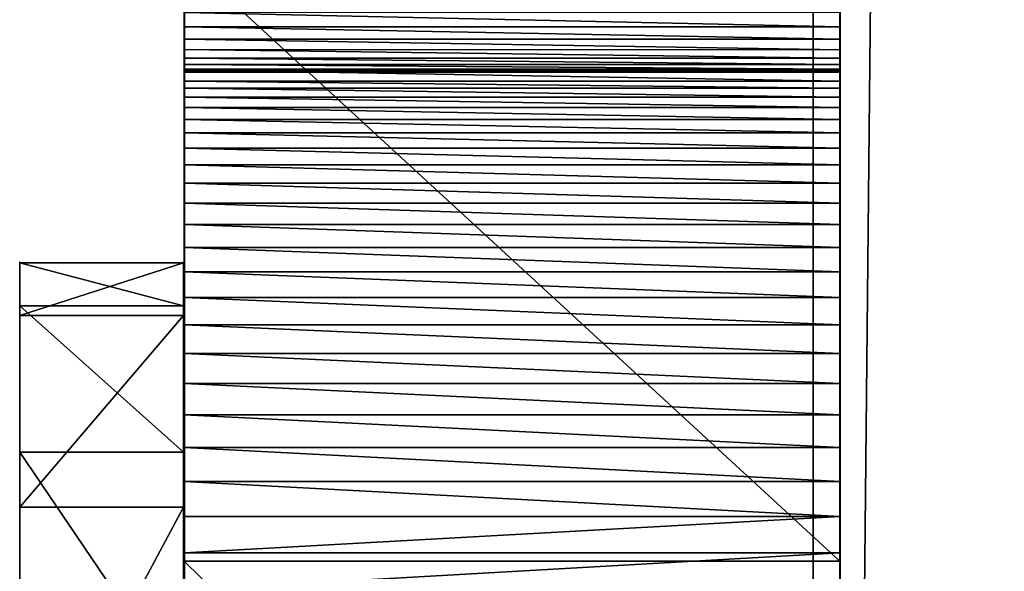
# Model space of a CAD drawing. Units: inches. Extents: x -199 to 411, y -150 to 414.
# Drawn here: x 158 to 159, y 18 to 18 of the extents above; entities that cross this region are included whole.
import ezdxf

# ---------------------------------------------------------------- set-up
doc = ezdxf.new("R2010")
doc.units = ezdxf.units.IN
doc.header["$MEASUREMENT"] = 0
doc.layers.get('0').update_dxf_attribs({"true_color": 0xffffff})

# ---------------------------------------------------------------- blocks, each defined once
blk = doc.blocks.new('Grupa_54')
blk.add_line((3.339, 5.6556, 135.8283), (3.339, 76.6635, 78.1217))
at = {"color": 8, "true_color": 0x7e7e7e}
mesh = blk.add_polyface(dxfattribs=at)
corners = [(3.339, 76.6635, 78.1217), (4.05, 6.7134, 137.2439), (3.339, 5.6556, 135.8283), (4.05, 77.8542, 79.4294)]
mesh.append_faces([[corners[k] for k in face] for face in [(0, 1, 2), (1, 0, 3)]], dxfattribs={"vtx0": -1, "color": 8})
mesh = blk.add_polyface(dxfattribs=at)
corners = [(4.512, 75.6263, 77.044), (3.339, 5.6556, 135.8283), (4.512, 4.7607, 134.635), (3.339, 76.6635, 78.1217)]
mesh.append_faces([[corners[k] for k in face] for face in [(0, 1, 2), (1, 0, 3)]], dxfattribs={"vtx0": -1, "color": 8})
blk = doc.blocks.new('Grupa_39')
at = {"color": 9, "true_color": 0xbcbcbc}
for p, q in [((0.0004, 65.1542, 0.5252), (0.0004, 65.1999, 0.4831)), ((0.8004, 65.1542, 0.5252), (0.8004, 65.1998, 0.4831)), ((0.0004, 65.1099, 0.5688), (0.0004, 65.1542, 0.5252)), ((0.0004, 65.1542, 0.5252), (0.8004, 65.1542, 0.5252)), ((0.0011, 65.1644, 82.1221), (0.8011, 65.1643, 82.1221)), ((0.8004, 65.1099, 0.5688), (0.8004, 65.1542, 0.5252)), ((0.0004, 65.0671, 0.6138), (0.0004, 65.1099, 0.5688)), ((0.0004, 65.1099, 0.5688), (0.8004, 65.1099, 0.5688)), ((0.8004, 65.0671, 0.6138), (0.8004, 65.1099, 0.5688)), ((0.0004, 65.0258, 0.6602), (0.0004, 65.0671, 0.6138)), ((0.0004, 65.0671, 0.6138), (0.8004, 65.0671, 0.6138)), ((0.8004, 65.0258, 0.6602), (0.8004, 65.0671, 0.6138)), ((0.0004, 64.986, 0.708), (0.0004, 65.0258, 0.6602)), ((0.0004, 65.0258, 0.6602), (0.8004, 65.0258, 0.6602)), ((0.8004, 64.986, 0.7079), (0.8004, 65.0258, 0.6602)), ((0.0004, 64.9478, 0.757), (0.0004, 64.986, 0.708)), ((0.0004, 64.986, 0.708), (0.8004, 64.986, 0.7079)), ((0.8004, 64.9478, 0.7569), (0.8004, 64.986, 0.7079)), ((0.0004, 64.9112, 0.8072), (0.0004, 64.9478, 0.757)), ((0.0004, 64.9478, 0.757), (0.8004, 64.9478, 0.7569)), ((0.8004, 64.9112, 0.8072), (0.8004, 64.9478, 0.7569)), ((0.0004, 64.8762, 0.8586), (0.0004, 64.9112, 0.8072)), ((0.0004, 64.9112, 0.8072), (0.8004, 64.9112, 0.8072)), ((0.8004, 64.8762, 0.8586), (0.8004, 64.9112, 0.8072)), ((0.0004, 64.843, 0.9111), (0.0004, 64.8762, 0.8586)), ((0.0004, 64.8762, 0.8586), (0.8004, 64.8762, 0.8586)), ((0.8004, 64.843, 0.9111), (0.8004, 64.8762, 0.8586)), ((0.0004, 64.8115, 0.9646), (0.0004, 64.843, 0.9111)), ((0.0004, 64.843, 0.9111), (0.8004, 64.843, 0.9111)), ((0.8004, 64.8115, 0.9646), (0.8004, 64.843, 0.9111)), ((0.0004, 64.7818, 1.0192), (0.0004, 64.8115, 0.9646)), ((0.0004, 64.8115, 0.9646), (0.8004, 64.8115, 0.9646)), ((0.8004, 64.7818, 1.0192), (0.8004, 64.8115, 0.9646)), ((0.0004, 64.7538, 1.0747), (0.0004, 64.7818, 1.0192)), ((0.0004, 64.7818, 1.0192), (0.8004, 64.7818, 1.0192)), ((0.8004, 64.7538, 1.0747), (0.8004, 64.7818, 1.0192)), ((0.0004, 64.7277, 1.1311), (0.0004, 64.7538, 1.0747)), ((0.0004, 64.7538, 1.0747), (0.8004, 64.7538, 1.0747)), ((0.8004, 64.7277, 1.1311), (0.8004, 64.7538, 1.0747)), ((0.0004, 64.7035, 1.1883), (0.0004, 64.7277, 1.1311)), ((0.0004, 64.7277, 1.1311), (0.8004, 64.7277, 1.1311)), ((0.8004, 64.7035, 1.1883), (0.8004, 64.7277, 1.1311)), ((0.0004, 64.6811, 1.2462), (0.0004, 64.7035, 1.1883)), ((0.0004, 64.7035, 1.1883), (0.8004, 64.7035, 1.1883)), ((0.8004, 64.6811, 1.2462), (0.8004, 64.7035, 1.1883)), ((0.0004, 64.6606, 1.3049), (0.0004, 64.6811, 1.2462)), ((0.0004, 64.6811, 1.2462), (0.8004, 64.6811, 1.2462)), ((0.8004, 64.6606, 1.3049), (0.8004, 64.6811, 1.2462)), ((0.0004, 64.6421, 1.3642), (0.0004, 64.6606, 1.3049)), ((0.0004, 64.6606, 1.3049), (0.8004, 64.6606, 1.3049)), ((0.8004, 64.6421, 1.3642), (0.8004, 64.6606, 1.3049)), ((0.0004, 64.6255, 1.4241), (0.0004, 64.6421, 1.3642)), ((0.0004, 64.6421, 1.3642), (0.8004, 64.6421, 1.3642)), ((0.8004, 64.6255, 1.4241), (0.8004, 64.6421, 1.3642)), ((0.0004, 64.6109, 1.4845), (0.0004, 64.6255, 1.4241)), ((0.0004, 64.6255, 1.4241), (0.8004, 64.6255, 1.4241)), ((0.8004, 64.6109, 1.4845), (0.8004, 64.6255, 1.4241)), ((0.0004, 64.5982, 1.5453), (0.0004, 64.6109, 1.4845)), ((0.0004, 64.6109, 1.4845), (0.8004, 64.6109, 1.4845)), ((0.8004, 64.5982, 1.5453), (0.8004, 64.6109, 1.4845)), ((0.0004, 64.5876, 1.6065), (0.0004, 64.5982, 1.5453)), ((0.0004, 64.5982, 1.5453), (0.8004, 64.5982, 1.5453)), ((0.8004, 64.5876, 1.6065), (0.8004, 64.5982, 1.5453)), ((0.0004, 64.5789, 1.6681), (0.0004, 64.5876, 1.6065)), ((0.0004, 64.5876, 1.6065), (0.8004, 64.5876, 1.6065)), ((0.0004, 64.5651, 1.8539), (0.0004, 64.5789, 1.6681)), ((0.0004, 64.5789, 1.6681), (0.8004, 64.5789, 1.668)), ((0.8004, 64.5789, 1.668), (0.8004, 64.5876, 1.6065)), ((0.8004, 64.5651, 1.8539), (0.8004, 64.5789, 1.668)), ((0.0004, 64.5678, 4.2092), (0.8004, 64.5678, 4.2092)), ((0.0004, 64.5672, 4.3135), (0.8004, 64.5672, 4.3135)), ((0.0004, 64.566, 4.1049), (0.0004, 64.566, 1.9781)), ((0.0004, 64.566, 1.9781), (0.0004, 64.5645, 1.916)), ((0.0004, 64.566, 1.9781), (0.8004, 64.566, 1.9781)), ((0.0004, 64.566, 4.1049), (0.8004, 64.566, 4.1048)), ((0.0004, 64.5645, 1.916), (0.0004, 64.5651, 1.8539)), ((0.0004, 64.5651, 1.8539), (0.8004, 64.5651, 1.8539)), ((0.0004, 64.5645, 1.916), (0.8004, 64.5645, 1.916)), ((0.0004, 64.5641, 4.4178), (0.8004, 64.5641, 4.4178)), ((0.8004, 64.566, 1.9781), (0.8004, 64.5645, 1.916)), ((0.8004, 64.566, 4.1048), (0.8004, 64.566, 1.9781)), ((0.8004, 64.5645, 1.916), (0.8004, 64.5651, 1.8539)), ((0.0004, 64.5587, 4.522), (0.8004, 64.5586, 4.522)), ((0.0004, 64.5508, 4.626), (0.8004, 64.5508, 4.626)), ((0.0004, 64.5405, 4.7299), (0.8004, 64.5404, 4.7299)), ((0.0004, 64.5277, 4.8334), (0.8004, 64.5277, 4.8334)), ((0.0004, 64.5126, 4.9367), (0.8004, 64.5126, 4.9367))]:
    blk.add_line(p, q, dxfattribs=at)
for points in [[(0.8011, 65.9481, 82.0497), (0.8011, 65.1643, 82.1221), (0.8011, 64.428, 82.4001), (0.8011, 63.7919, 82.8637), (0.8011, 63.3019, 83.4796), (0.8011, 62.993, 84.2036)], [(0.0004, 64.4951, 5.0395), (0.0004, 64.5126, 4.9367), (0.0004, 64.5277, 4.8334), (0.0004, 64.5405, 4.7299), (0.0004, 64.5508, 4.626), (0.0004, 64.5587, 4.522), (0.0004, 64.5641, 4.4178), (0.0004, 64.5672, 4.3135), (0.0004, 64.5678, 4.2092), (0.0004, 64.566, 4.1049)]]:
    blk.add_polyline3d(points, dxfattribs=at)
at = {"color": 9, "true_color": 0xbcbcbc, "extrusion": (-1, 5.32175e-06, 6.30398e-07)}
blk.add_arc((-65.8241, 84.9836, -0.0007), 2.9366, 267.5789, 344.5959, dxfattribs=at)
at = {"color": 9, "true_color": 0xbcbcbc, "extrusion": (-1, 3.97061e-05, 9.97605e-06)}
blk.add_arc((-60.0813, 4.2346, -0.7978), 4.4866, 95.0444, 181.6572, dxfattribs=at)
at = {"color": 28, "true_color": 0x3a1c00}
mesh = blk.add_polyface(dxfattribs=at)
corners = [(0.0011, 65.1644, 82.1221), (0.0004, 64.9112, 0.8072), (0.0004, 64.9478, 0.757), (0.0004, 64.986, 0.708), (0.0004, 65.0258, 0.6602), (0.0004, 65.0671, 0.6138), (0.0004, 65.1099, 0.5688), (0.0004, 65.1542, 0.5252), (0.0004, 65.1999, 0.4831), (0.0011, 65.9481, 82.0497), (0.0004, 65.2469, 0.4425), (0.0004, 65.2952, 0.4034), (0.0004, 65.3448, 0.3659), (0.0004, 65.3955, 0.3301), (0.0004, 65.4475, 0.296), (0.0004, 65.5005, 0.2635), (0.0004, 65.5545, 0.2329), (0.0004, 65.6095, 0.204), (0.0004, 65.6654, 0.1769), (0.0004, 65.7222, 0.1516), (0.0004, 65.7798, 0.1282), (0.0004, 65.8381, 0.1068), (0.0004, 65.897, 0.0872), (0.0004, 65.9566, 0.0696), (0.0012, 79.43, 83.4888), (0.0004, 66.0167, 0.0539), (0.0004, 66.0773, 0.0402), (0.0004, 66.1384, 0.0284), (0.0004, 66.1997, 0.0187), (0.0004, 66.2614, 0.011), (0.0004, 66.3233, 0.0053), (0.0004, 66.3853, 0.0016), (0.0004, 66.4474, 0), (0.0004, 66.5095, 0.0004), (0.0004, 66.5716, 0.0028), (0.0004, 66.6336, 0.0073), (0.0004, 66.6954, 0.0137), (0.0004, 66.7569, 0.0222), (0.0004, 66.8182, 0.0327), (0.0004, 66.8791, 0.0452), (0.0004, 66.9395, 0.0596), (0.0004, 66.9994, 0.0761), (0.0004, 67.0588, 0.0944), (0.0004, 67.1175, 0.1147), (0.0004, 67.1755, 0.137), (0.0004, 67.2328, 0.1611), (0.0004, 67.3995, 0.2444), (0.0005, 74.3619, 4.2671), (0.0005, 75.0074, 4.7191), (0.0005, 75.2436, 4.946), (0.0005, 75.563, 5.265), (0.0005, 75.827, 5.6164), (0.0005, 76.0155, 5.8849), (0.0005, 76.2614, 6.3534), (0.0005, 76.3565, 6.5564), (0.0005, 76.5529, 7.1445), (0.0005, 76.583, 7.2554), (0.0005, 76.6978, 7.9612), (0.0005, 76.7346, 8.3621), (0.0012, 81.8466, 81.0614), (0.0012, 80.0749, 83.4452), (0.0012, 80.6809, 83.2201), (0.0012, 81.1979, 82.8322), (0.0012, 81.5835, 82.3135), (0.0012, 81.8058, 81.7065)]
mesh.append_faces([[corners[k] for k in face] for face in [(63, 59, 64)]], dxfattribs={"vtx0": -1, "color": 28})
mesh.append_faces([[corners[k] for k in face] for face in [(0, 8, 9), (9, 23, 24), (24, 59, 60), (60, 59, 61), (61, 59, 62), (62, 59, 63)]], dxfattribs={"vtx0": -1, "vtx1": -1, "color": 28})
mesh.append_faces([[corners[k] for k in face] for face in [(0, 1, 2), (0, 2, 3), (0, 3, 4), (0, 4, 5), (0, 5, 6), (0, 6, 7), (0, 7, 8), (9, 8, 10), (9, 10, 11), (9, 11, 12), (9, 12, 13), (9, 13, 14), (9, 14, 15), (9, 15, 16), (9, 16, 17), (9, 17, 18), (9, 18, 19), (9, 19, 20), (9, 20, 21), (9, 21, 22), (9, 22, 23), (24, 23, 25), (24, 25, 26), (24, 26, 27), (24, 27, 28), (24, 28, 29), (24, 29, 30), (24, 30, 31), (24, 31, 32), (24, 32, 33), (24, 33, 34), (24, 34, 35), (24, 35, 36), (24, 36, 37), (24, 37, 38), (24, 38, 39), (24, 39, 40), (24, 40, 41), (24, 41, 42), (24, 42, 43), (24, 43, 44), (24, 44, 45), (24, 45, 46), (24, 46, 47), (24, 47, 48), (24, 48, 49), (24, 49, 50), (24, 50, 51), (24, 51, 52), (24, 52, 53), (24, 53, 54), (24, 54, 55), (24, 55, 56), (24, 56, 57), (24, 57, 58), (24, 58, 59)]], dxfattribs={"vtx0": -1, "vtx2": -1, "color": 28})
mesh = blk.add_polyface(dxfattribs=at)
corners = [(0.8004, 64.9112, 0.8072), (0.8011, 65.1643, 82.1221), (0.8004, 64.9478, 0.7569), (0.8004, 64.986, 0.7079), (0.8004, 65.0258, 0.6602), (0.8004, 65.0671, 0.6138), (0.8004, 65.1099, 0.5688), (0.8004, 65.1542, 0.5252), (0.8004, 65.1998, 0.4831), (0.8011, 65.9481, 82.0497), (0.8004, 65.2469, 0.4425), (0.8004, 65.2952, 0.4034), (0.8004, 65.3448, 0.3659), (0.8004, 65.3955, 0.3301), (0.8004, 65.4474, 0.296), (0.8004, 65.5004, 0.2635), (0.8004, 65.5545, 0.2329), (0.8004, 65.6095, 0.204), (0.8004, 65.6654, 0.1769), (0.8004, 65.7222, 0.1516), (0.8004, 65.7797, 0.1282), (0.8004, 65.838, 0.1068), (0.8004, 65.897, 0.0872), (0.8004, 65.9566, 0.0695), (0.8012, 79.43, 83.4888), (0.8004, 66.0167, 0.0539), (0.8004, 66.0773, 0.0402), (0.8004, 66.1383, 0.0284), (0.8004, 66.1997, 0.0187), (0.8004, 66.2614, 0.011), (0.8004, 66.3232, 0.0053), (0.8004, 66.3853, 0.0016), (0.8004, 66.4474), (0.8004, 66.5095, 0.0004), (0.8004, 66.5716, 0.0028), (0.8004, 66.6336, 0.0072), (0.8004, 66.6954, 0.0137), (0.8004, 66.7569, 0.0222), (0.8004, 66.8182, 0.0327), (0.8004, 66.879, 0.0452), (0.8004, 66.9395, 0.0596), (0.8004, 66.9994, 0.0761), (0.8004, 67.0588, 0.0944), (0.8004, 67.1175, 0.1147), (0.8004, 67.1755, 0.137), (0.8004, 67.2328, 0.161), (0.8004, 67.3994, 0.2444), (0.8005, 74.3619, 4.267), (0.8005, 75.0074, 4.7191), (0.8005, 75.2436, 4.946), (0.8005, 75.563, 5.265), (0.8005, 75.827, 5.6164), (0.8005, 76.0155, 5.8849), (0.8005, 76.2614, 6.3534), (0.8005, 76.3565, 6.5564), (0.8005, 76.5529, 7.1444), (0.8005, 76.5829, 7.2554), (0.8005, 76.6978, 7.9612), (0.8005, 76.7346, 8.3621), (0.8012, 81.8466, 81.0614), (0.8012, 80.0749, 83.4452), (0.8012, 80.6809, 83.2201), (0.8012, 81.1979, 82.8322), (0.8012, 81.5835, 82.3134), (0.8012, 81.8058, 81.7065)]
mesh.append_faces([[corners[k] for k in face] for face in [(59, 63, 64)]], dxfattribs={"vtx0": -1, "color": 28})
mesh.append_faces([[corners[k] for k in face] for face in [(0, 1, 2), (2, 1, 3), (3, 1, 4), (4, 1, 5), (5, 1, 6), (6, 1, 7), (7, 1, 8), (8, 9, 10), (10, 9, 11), (11, 9, 12), (12, 9, 13), (13, 9, 14), (14, 9, 15), (15, 9, 16), (16, 9, 17), (17, 9, 18), (18, 9, 19), (19, 9, 20), (20, 9, 21), (21, 9, 22), (22, 9, 23), (23, 24, 25), (25, 24, 26), (26, 24, 27), (27, 24, 28), (28, 24, 29), (29, 24, 30), (30, 24, 31), (31, 24, 32), (32, 24, 33), (33, 24, 34), (34, 24, 35), (35, 24, 36), (36, 24, 37), (37, 24, 38), (38, 24, 39), (39, 24, 40), (40, 24, 41), (41, 24, 42), (42, 24, 43), (43, 24, 44), (44, 24, 45), (45, 24, 46), (46, 24, 47), (47, 24, 48), (48, 24, 49), (49, 24, 50), (50, 24, 51), (51, 24, 52), (52, 24, 53), (53, 24, 54), (54, 24, 55), (55, 24, 56), (56, 24, 57), (57, 24, 58), (58, 24, 59)]], dxfattribs={"vtx0": -1, "vtx1": -1, "color": 28})
mesh.append_faces([[corners[k] for k in face] for face in [(8, 1, 9), (23, 9, 24), (59, 24, 60), (59, 60, 61), (59, 61, 62), (59, 62, 63)]], dxfattribs={"vtx0": -1, "vtx2": -1, "color": 28})
mesh = blk.add_polyface(dxfattribs=at)
corners = [(0.0011, 65.9481, 82.0497), (0.8011, 65.1643, 82.1221), (0.0011, 65.1644, 82.1221), (0.8011, 65.9481, 82.0497)]
mesh.append_faces([[corners[k] for k in face] for face in [(0, 1, 2), (1, 0, 3)]], dxfattribs={"vtx0": -1, "color": 28})
mesh = blk.add_polyface(dxfattribs=at)
corners = [(0.0004, 65.1542, 0.5252), (0.8004, 65.1998, 0.4831), (0.0004, 65.1999, 0.4831), (0.8004, 65.1542, 0.5252)]
mesh.append_faces([[corners[k] for k in face] for face in [(0, 1, 2), (1, 0, 3)]], dxfattribs={"vtx0": -1, "color": 28})
mesh = blk.add_polyface(dxfattribs=at)
corners = [(0.0004, 64.5651, 1.8539), (0.0004, 64.566, 1.9781), (0.0004, 64.5645, 1.916), (0.0004, 64.5789, 1.6681), (0.0004, 64.5678, 4.2092), (0.001, 62.9611, 84.5351), (0.0004, 63.0261, 7.6195), (0.0011, 62.993, 84.2036), (0.0011, 63.3019, 83.4796), (0.0004, 63.104, 7.5501), (0.0004, 63.1803, 7.479), (0.0004, 63.2549, 7.406), (0.0004, 63.3278, 7.3314), (0.0011, 63.7919, 82.8637), (0.0004, 63.3989, 7.255), (0.0004, 63.4682, 7.1771), (0.0004, 63.5357, 7.0975), (0.0004, 63.6014, 7.0164), (0.0004, 63.6651, 6.9338), (0.0004, 63.7269, 6.8497), (0.0004, 63.7867, 6.7642), (0.0004, 63.8446, 6.6774), (0.0011, 64.428, 82.4001), (0.0004, 63.9004, 6.5892), (0.0004, 63.9541, 6.4998), (0.0004, 64.0057, 6.4091), (0.0004, 64.0552, 6.3172), (0.0004, 64.1026, 6.2243), (0.0004, 64.1477, 6.1302), (0.0004, 64.1907, 6.0351), (0.0004, 64.2315, 5.9391), (0.0004, 64.27, 5.8421), (0.0004, 64.3063, 5.7443), (0.0004, 64.3402, 5.6456), (0.0004, 64.3719, 5.5462), (0.0004, 64.4012, 5.4461), (0.0004, 64.4282, 5.3453), (0.0011, 65.1644, 82.1221), (0.0004, 64.4529, 5.2439), (0.0004, 64.4752, 5.142), (0.0004, 64.4951, 5.0395), (0.0004, 64.5126, 4.9367), (0.0004, 64.5277, 4.8334), (0.0004, 64.5405, 4.7299), (0.0004, 64.5508, 4.626), (0.0004, 64.5587, 4.522), (0.0004, 64.5641, 4.4178), (0.0004, 64.5672, 4.3135), (0.0004, 64.5876, 1.6065), (0.0004, 64.5982, 1.5453), (0.0004, 64.6109, 1.4845), (0.0004, 64.6255, 1.4241), (0.0004, 64.6421, 1.3642), (0.0004, 64.6606, 1.3049), (0.0004, 64.6811, 1.2462), (0.0004, 64.7035, 1.1883), (0.0004, 64.7277, 1.1311), (0.0004, 64.7538, 1.0747), (0.0004, 64.7818, 1.0192), (0.0004, 64.8115, 0.9646), (0.0004, 64.843, 0.9111), (0.0004, 64.8762, 0.8586), (0.0004, 64.9112, 0.8072), (0.0004, 64.566, 4.1049)]
mesh.append_faces([[corners[k] for k in face] for face in [(0, 1, 2)]], dxfattribs={"vtx0": -1, "color": 28})
mesh.append_faces([[corners[k] for k in face] for face in [(5, 6, 7), (7, 6, 8), (8, 12, 13), (13, 21, 22), (22, 36, 37)]], dxfattribs={"vtx0": -1, "vtx1": -1, "color": 28})
mesh.append_faces([[corners[k] for k in face] for face in [(1, 3, 4), (37, 4, 3)]], dxfattribs={"vtx0": -1, "vtx1": -1, "vtx2": -1, "color": 28})
mesh.append_faces([[corners[k] for k in face] for face in [(1, 0, 3), (8, 6, 9), (8, 9, 10), (8, 10, 11), (8, 11, 12), (13, 12, 14), (13, 14, 15), (13, 15, 16), (13, 16, 17), (13, 17, 18), (13, 18, 19), (13, 19, 20), (13, 20, 21), (22, 21, 23), (22, 23, 24), (22, 24, 25), (22, 25, 26), (22, 26, 27), (22, 27, 28), (22, 28, 29), (22, 29, 30), (22, 30, 31), (22, 31, 32), (22, 32, 33), (22, 33, 34), (22, 34, 35), (22, 35, 36), (37, 36, 38), (37, 38, 39), (37, 39, 40), (37, 40, 41), (37, 41, 42), (37, 42, 43), (37, 43, 44), (37, 44, 45), (37, 45, 46), (37, 46, 47), (37, 47, 4), (37, 3, 48), (37, 48, 49), (37, 49, 50), (37, 50, 51), (37, 51, 52), (37, 52, 53), (37, 53, 54), (37, 54, 55), (37, 55, 56), (37, 56, 57), (37, 57, 58), (37, 58, 59), (37, 59, 60), (37, 60, 61), (37, 61, 62)]], dxfattribs={"vtx0": -1, "vtx2": -1, "color": 28})
mesh.append_faces([[corners[k] for k in face] for face in [(4, 63, 1)]], dxfattribs={"vtx2": -1, "color": 28})
mesh = blk.add_polyface(dxfattribs=at)
corners = [(0.0004, 65.1099, 0.5688), (0.8004, 65.1542, 0.5252), (0.0004, 65.1542, 0.5252), (0.8004, 65.1099, 0.5688)]
mesh.append_faces([[corners[k] for k in face] for face in [(0, 1, 2), (1, 0, 3)]], dxfattribs={"vtx0": -1, "color": 28})
mesh = blk.add_polyface(dxfattribs=at)
corners = [(0.0011, 65.1644, 82.1221), (0.8011, 64.428, 82.4001), (0.0011, 64.428, 82.4001), (0.8011, 65.1643, 82.1221)]
mesh.append_faces([[corners[k] for k in face] for face in [(0, 1, 2), (1, 0, 3)]], dxfattribs={"vtx0": -1, "color": 28})
mesh = blk.add_polyface(dxfattribs=at)
corners = [(0.8004, 64.5678, 4.2092), (0.8004, 64.566, 1.9781), (0.8004, 64.566, 4.1048), (0.8004, 63.026, 7.6195), (0.801, 62.9611, 84.5351), (0.8011, 62.993, 84.2036), (0.8011, 63.3019, 83.4796), (0.8004, 63.104, 7.5501), (0.8004, 63.1802, 7.479), (0.8004, 63.2549, 7.406), (0.8004, 63.3277, 7.3314), (0.8011, 63.7919, 82.8637), (0.8004, 63.3989, 7.255), (0.8004, 63.4682, 7.1771), (0.8004, 63.5357, 7.0975), (0.8004, 63.6014, 7.0164), (0.8004, 63.6651, 6.9338), (0.8004, 63.7269, 6.8497), (0.8004, 63.7867, 6.7642), (0.8004, 63.8446, 6.6774), (0.8011, 64.428, 82.4001), (0.8004, 63.9003, 6.5892), (0.8004, 63.9541, 6.4998), (0.8004, 64.0057, 6.4091), (0.8004, 64.0552, 6.3172), (0.8004, 64.1026, 6.2243), (0.8004, 64.1477, 6.1302), (0.8004, 64.1907, 6.0351), (0.8004, 64.2315, 5.9391), (0.8004, 64.27, 5.8421), (0.8004, 64.3062, 5.7443), (0.8004, 64.3402, 5.6456), (0.8004, 64.3719, 5.5462), (0.8004, 64.4012, 5.4461), (0.8004, 64.4282, 5.3453), (0.8011, 65.1643, 82.1221), (0.8004, 64.4529, 5.2439), (0.8004, 64.4752, 5.142), (0.8004, 64.4951, 5.0395), (0.8004, 64.5126, 4.9367), (0.8004, 64.5277, 4.8334), (0.8004, 64.5404, 4.7299), (0.8004, 64.5508, 4.626), (0.8004, 64.5586, 4.522), (0.8004, 64.5641, 4.4178), (0.8004, 64.5672, 4.3135), (0.8004, 64.5789, 1.668), (0.8004, 64.5876, 1.6065), (0.8004, 64.5982, 1.5453), (0.8004, 64.6109, 1.4845), (0.8004, 64.6255, 1.4241), (0.8004, 64.6421, 1.3642), (0.8004, 64.6606, 1.3049), (0.8004, 64.6811, 1.2462), (0.8004, 64.7035, 1.1883), (0.8004, 64.7277, 1.1311), (0.8004, 64.7538, 1.0747), (0.8004, 64.7818, 1.0192), (0.8004, 64.8115, 0.9646), (0.8004, 64.843, 0.9111), (0.8004, 64.8762, 0.8586), (0.8004, 64.9112, 0.8072), (0.8004, 64.5651, 1.8539), (0.8004, 64.5645, 1.916)]
mesh.append_faces([[corners[k] for k in face] for face in [(0, 1, 2), (1, 62, 63)]], dxfattribs={"vtx0": -1, "color": 28})
mesh.append_faces([[corners[k] for k in face] for face in [(3, 6, 7), (7, 6, 8), (8, 6, 9), (9, 6, 10), (10, 11, 12), (12, 11, 13), (13, 11, 14), (14, 11, 15), (15, 11, 16), (16, 11, 17), (17, 11, 18), (18, 11, 19), (19, 20, 21), (21, 20, 22), (22, 20, 23), (23, 20, 24), (24, 20, 25), (25, 20, 26), (26, 20, 27), (27, 20, 28), (28, 20, 29), (29, 20, 30), (30, 20, 31), (31, 20, 32), (32, 20, 33), (33, 20, 34), (34, 35, 36), (36, 35, 37), (37, 35, 38), (38, 35, 39), (39, 35, 40), (40, 35, 41), (41, 35, 42), (42, 35, 43), (43, 35, 44), (44, 35, 45), (45, 35, 0), (46, 35, 47), (47, 35, 48), (48, 35, 49), (49, 35, 50), (50, 35, 51), (51, 35, 52), (52, 35, 53), (53, 35, 54), (54, 35, 55), (55, 35, 56), (56, 35, 57), (57, 35, 58), (58, 35, 59), (59, 35, 60), (60, 35, 61), (62, 1, 46)]], dxfattribs={"vtx0": -1, "vtx1": -1, "color": 28})
mesh.append_faces([[corners[k] for k in face] for face in [(0, 35, 46), (46, 1, 0)]], dxfattribs={"vtx0": -1, "vtx1": -1, "vtx2": -1, "color": 28})
mesh.append_faces([[corners[k] for k in face] for face in [(3, 4, 5), (3, 5, 6), (10, 6, 11), (19, 11, 20), (34, 20, 35)]], dxfattribs={"vtx0": -1, "vtx2": -1, "color": 28})
mesh = blk.add_polyface(dxfattribs=at)
corners = [(0.0004, 65.1099, 0.5688), (0.8004, 65.0671, 0.6138), (0.8004, 65.1099, 0.5688), (0.0004, 65.0671, 0.6138)]
mesh.append_faces([[corners[k] for k in face] for face in [(0, 1, 2), (1, 0, 3)]], dxfattribs={"vtx0": -1, "color": 28})
mesh = blk.add_polyface(dxfattribs=at)
corners = [(0.0004, 65.0671, 0.6138), (0.8004, 65.0258, 0.6602), (0.8004, 65.0671, 0.6138), (0.0004, 65.0258, 0.6602)]
mesh.append_faces([[corners[k] for k in face] for face in [(0, 1, 2), (1, 0, 3)]], dxfattribs={"vtx0": -1, "color": 28})
mesh = blk.add_polyface(dxfattribs=at)
corners = [(0.0004, 65.0258, 0.6602), (0.8004, 64.986, 0.7079), (0.8004, 65.0258, 0.6602), (0.0004, 64.986, 0.708)]
mesh.append_faces([[corners[k] for k in face] for face in [(0, 1, 2), (1, 0, 3)]], dxfattribs={"vtx0": -1, "color": 28})
mesh = blk.add_polyface(dxfattribs=at)
corners = [(0.0004, 64.986, 0.708), (0.8004, 64.9478, 0.7569), (0.8004, 64.986, 0.7079), (0.0004, 64.9478, 0.757)]
mesh.append_faces([[corners[k] for k in face] for face in [(0, 1, 2), (1, 0, 3)]], dxfattribs={"vtx0": -1, "color": 28})
mesh = blk.add_polyface(dxfattribs=at)
corners = [(0.0004, 64.9478, 0.757), (0.8004, 64.9112, 0.8072), (0.8004, 64.9478, 0.7569), (0.0004, 64.9112, 0.8072)]
mesh.append_faces([[corners[k] for k in face] for face in [(0, 1, 2), (1, 0, 3)]], dxfattribs={"vtx0": -1, "color": 28})
mesh = blk.add_polyface(dxfattribs=at)
corners = [(0.0004, 64.9112, 0.8072), (0.8004, 64.8762, 0.8586), (0.8004, 64.9112, 0.8072), (0.0004, 64.8762, 0.8586)]
mesh.append_faces([[corners[k] for k in face] for face in [(0, 1, 2), (1, 0, 3)]], dxfattribs={"vtx0": -1, "color": 28})
mesh = blk.add_polyface(dxfattribs=at)
corners = [(0.0004, 64.8762, 0.8586), (0.8004, 64.843, 0.9111), (0.8004, 64.8762, 0.8586), (0.0004, 64.843, 0.9111)]
mesh.append_faces([[corners[k] for k in face] for face in [(0, 1, 2), (1, 0, 3)]], dxfattribs={"vtx0": -1, "color": 28})
mesh = blk.add_polyface(dxfattribs=at)
corners = [(0.0004, 64.843, 0.9111), (0.8004, 64.8115, 0.9646), (0.8004, 64.843, 0.9111), (0.0004, 64.8115, 0.9646)]
mesh.append_faces([[corners[k] for k in face] for face in [(0, 1, 2), (1, 0, 3)]], dxfattribs={"vtx0": -1, "color": 28})
mesh = blk.add_polyface(dxfattribs=at)
corners = [(0.0004, 64.8115, 0.9646), (0.8004, 64.7818, 1.0192), (0.8004, 64.8115, 0.9646), (0.0004, 64.7818, 1.0192)]
mesh.append_faces([[corners[k] for k in face] for face in [(0, 1, 2), (1, 0, 3)]], dxfattribs={"vtx0": -1, "color": 28})
mesh = blk.add_polyface(dxfattribs=at)
corners = [(0.0004, 64.7818, 1.0192), (0.8004, 64.7538, 1.0747), (0.8004, 64.7818, 1.0192), (0.0004, 64.7538, 1.0747)]
mesh.append_faces([[corners[k] for k in face] for face in [(0, 1, 2), (1, 0, 3)]], dxfattribs={"vtx0": -1, "color": 28})
mesh = blk.add_polyface(dxfattribs=at)
corners = [(0.0004, 64.7538, 1.0747), (0.8004, 64.7277, 1.1311), (0.8004, 64.7538, 1.0747), (0.0004, 64.7277, 1.1311)]
mesh.append_faces([[corners[k] for k in face] for face in [(0, 1, 2), (1, 0, 3)]], dxfattribs={"vtx0": -1, "color": 28})
mesh = blk.add_polyface(dxfattribs=at)
corners = [(0.0004, 64.7277, 1.1311), (0.8004, 64.7035, 1.1883), (0.8004, 64.7277, 1.1311), (0.0004, 64.7035, 1.1883)]
mesh.append_faces([[corners[k] for k in face] for face in [(0, 1, 2), (1, 0, 3)]], dxfattribs={"vtx0": -1, "color": 28})
mesh = blk.add_polyface(dxfattribs=at)
corners = [(0.0004, 64.7035, 1.1883), (0.8004, 64.6811, 1.2462), (0.8004, 64.7035, 1.1883), (0.0004, 64.6811, 1.2462)]
mesh.append_faces([[corners[k] for k in face] for face in [(0, 1, 2), (1, 0, 3)]], dxfattribs={"vtx0": -1, "color": 28})
mesh = blk.add_polyface(dxfattribs=at)
corners = [(0.0004, 64.6811, 1.2462), (0.8004, 64.6606, 1.3049), (0.8004, 64.6811, 1.2462), (0.0004, 64.6606, 1.3049)]
mesh.append_faces([[corners[k] for k in face] for face in [(0, 1, 2), (1, 0, 3)]], dxfattribs={"vtx0": -1, "color": 28})
mesh = blk.add_polyface(dxfattribs=at)
corners = [(0.0004, 64.6606, 1.3049), (0.8004, 64.6421, 1.3642), (0.8004, 64.6606, 1.3049), (0.0004, 64.6421, 1.3642)]
mesh.append_faces([[corners[k] for k in face] for face in [(0, 1, 2), (1, 0, 3)]], dxfattribs={"vtx0": -1, "color": 28})
mesh = blk.add_polyface(dxfattribs=at)
corners = [(0.0004, 64.6421, 1.3642), (0.8004, 64.6255, 1.4241), (0.8004, 64.6421, 1.3642), (0.0004, 64.6255, 1.4241)]
mesh.append_faces([[corners[k] for k in face] for face in [(0, 1, 2), (1, 0, 3)]], dxfattribs={"vtx0": -1, "color": 28})
mesh = blk.add_polyface(dxfattribs=at)
corners = [(0.0004, 64.6255, 1.4241), (0.8004, 64.6109, 1.4845), (0.8004, 64.6255, 1.4241), (0.0004, 64.6109, 1.4845)]
mesh.append_faces([[corners[k] for k in face] for face in [(0, 1, 2), (1, 0, 3)]], dxfattribs={"vtx0": -1, "color": 28})
mesh = blk.add_polyface(dxfattribs=at)
corners = [(0.0004, 64.6109, 1.4845), (0.8004, 64.5982, 1.5453), (0.8004, 64.6109, 1.4845), (0.0004, 64.5982, 1.5453)]
mesh.append_faces([[corners[k] for k in face] for face in [(0, 1, 2), (1, 0, 3)]], dxfattribs={"vtx0": -1, "color": 28})
mesh = blk.add_polyface(dxfattribs=at)
corners = [(0.0004, 64.5982, 1.5453), (0.8004, 64.5876, 1.6065), (0.8004, 64.5982, 1.5453), (0.0004, 64.5876, 1.6065)]
mesh.append_faces([[corners[k] for k in face] for face in [(0, 1, 2), (1, 0, 3)]], dxfattribs={"vtx0": -1, "color": 28})
mesh = blk.add_polyface(dxfattribs=at)
corners = [(0.0004, 64.5876, 1.6065), (0.8004, 64.5789, 1.668), (0.8004, 64.5876, 1.6065), (0.0004, 64.5789, 1.6681)]
mesh.append_faces([[corners[k] for k in face] for face in [(0, 1, 2), (1, 0, 3)]], dxfattribs={"vtx0": -1, "color": 28})
mesh = blk.add_polyface(dxfattribs=at)
corners = [(0.0004, 64.5789, 1.6681), (0.8004, 64.5651, 1.8539), (0.8004, 64.5789, 1.668), (0.0004, 64.5651, 1.8539)]
mesh.append_faces([[corners[k] for k in face] for face in [(0, 1, 2), (1, 0, 3)]], dxfattribs={"vtx0": -1, "color": 28})
mesh = blk.add_polyface(dxfattribs=at)
corners = [(0.0004, 64.5678, 4.2092), (0.8004, 64.5672, 4.3135), (0.8004, 64.5678, 4.2092), (0.0004, 64.5672, 4.3135)]
mesh.append_faces([[corners[k] for k in face] for face in [(0, 1, 2), (1, 0, 3)]], dxfattribs={"vtx0": -1, "color": 28})
mesh = blk.add_polyface(dxfattribs=at)
corners = [(0.0004, 64.566, 4.1049), (0.8004, 64.5678, 4.2092), (0.8004, 64.566, 4.1048), (0.0004, 64.5678, 4.2092)]
mesh.append_faces([[corners[k] for k in face] for face in [(0, 1, 2), (1, 0, 3)]], dxfattribs={"vtx0": -1, "color": 28})
mesh = blk.add_polyface(dxfattribs=at)
corners = [(0.0004, 64.5672, 4.3135), (0.8004, 64.5641, 4.4178), (0.8004, 64.5672, 4.3135), (0.0004, 64.5641, 4.4178)]
mesh.append_faces([[corners[k] for k in face] for face in [(0, 1, 2), (1, 0, 3)]], dxfattribs={"vtx0": -1, "color": 28})
mesh = blk.add_polyface(dxfattribs=at)
corners = [(0.0004, 64.5645, 1.916), (0.8004, 64.566, 1.9781), (0.8004, 64.5645, 1.916), (0.0004, 64.566, 1.9781)]
mesh.append_faces([[corners[k] for k in face] for face in [(0, 1, 2), (1, 0, 3)]], dxfattribs={"vtx0": -1, "color": 28})
mesh = blk.add_polyface(dxfattribs=at)
corners = [(0.0004, 64.566, 1.9781), (0.8004, 64.566, 4.1048), (0.8004, 64.566, 1.9781), (0.0004, 64.566, 4.1049)]
mesh.append_faces([[corners[k] for k in face] for face in [(0, 1, 2), (1, 0, 3)]], dxfattribs={"vtx0": -1, "color": 28})
mesh = blk.add_polyface(dxfattribs=at)
corners = [(0.0004, 64.5651, 1.8539), (0.8004, 64.5645, 1.916), (0.8004, 64.5651, 1.8539), (0.0004, 64.5645, 1.916)]
mesh.append_faces([[corners[k] for k in face] for face in [(0, 1, 2), (1, 0, 3)]], dxfattribs={"vtx0": -1, "color": 28})
mesh = blk.add_polyface(dxfattribs=at)
corners = [(0.0004, 64.5641, 4.4178), (0.8004, 64.5586, 4.522), (0.8004, 64.5641, 4.4178), (0.0004, 64.5587, 4.522)]
mesh.append_faces([[corners[k] for k in face] for face in [(0, 1, 2), (1, 0, 3)]], dxfattribs={"vtx0": -1, "color": 28})
mesh = blk.add_polyface(dxfattribs=at)
corners = [(0.0004, 64.5587, 4.522), (0.8004, 64.5508, 4.626), (0.8004, 64.5586, 4.522), (0.0004, 64.5508, 4.626)]
mesh.append_faces([[corners[k] for k in face] for face in [(0, 1, 2), (1, 0, 3)]], dxfattribs={"vtx0": -1, "color": 28})
mesh = blk.add_polyface(dxfattribs=at)
corners = [(0.0004, 64.5508, 4.626), (0.8004, 64.5404, 4.7299), (0.8004, 64.5508, 4.626), (0.0004, 64.5405, 4.7299)]
mesh.append_faces([[corners[k] for k in face] for face in [(0, 1, 2), (1, 0, 3)]], dxfattribs={"vtx0": -1, "color": 28})
mesh = blk.add_polyface(dxfattribs=at)
corners = [(0.0004, 64.5405, 4.7299), (0.8004, 64.5277, 4.8334), (0.8004, 64.5404, 4.7299), (0.0004, 64.5277, 4.8334)]
mesh.append_faces([[corners[k] for k in face] for face in [(0, 1, 2), (1, 0, 3)]], dxfattribs={"vtx0": -1, "color": 28})
mesh = blk.add_polyface(dxfattribs=at)
corners = [(0.0004, 64.5277, 4.8334), (0.8004, 64.5126, 4.9367), (0.8004, 64.5277, 4.8334), (0.0004, 64.5126, 4.9367)]
mesh.append_faces([[corners[k] for k in face] for face in [(0, 1, 2), (1, 0, 3)]], dxfattribs={"vtx0": -1, "color": 28})
mesh = blk.add_polyface(dxfattribs=at)
corners = [(0.0004, 64.5126, 4.9367), (0.8004, 64.4951, 5.0395), (0.8004, 64.5126, 4.9367), (0.0004, 64.4951, 5.0395)]
mesh.append_faces([[corners[k] for k in face] for face in [(0, 1, 2), (1, 0, 3)]], dxfattribs={"vtx0": -1, "color": 28})
blk = doc.blocks.new('Grupa_40')
for p, q in [((0, 0.2979, 0.517), (-0.2, 0.2979, 0.517)), ((0, 0.231, 79.857), (-0.2, 0.231, 79.857)), ((0, 0.0642, 0.9586), (-0.2, 0.0642, 0.9586)), ((0, 0.0523, 79.3492), (-0.2, 0.0523, 79.3492)), ((-0.2, 0, 1.4541), (-0.2, 0, 78.8133)), ((0, 0, 78.8133), (-0.2, 0, 78.8133)), ((0, 0, 1.4541), (-0.2, 0, 1.4541)), ((0, 0, 78.8133), (0, 0, 1.4541))]:
    blk.add_line(p, q)
at = {"extrusion": (1, -2.86912e-13, -5.88761e-13)}
for centre in [(1.4021, 1.384, -0.2), (1.4021, 1.384)]:
    blk.add_arc(centre, 1.4038, 177.1349, 300.1485, dxfattribs=at)
at = {"extrusion": (-1, 4.77983e-13, -4.3251e-13)}
for centre in [(-2.2373, 78.8656, 0.2), (-2.2373, 78.8656)]:
    blk.add_arc(centre, 2.2379, 358.6608, 81.5686, dxfattribs=at)
at = {"color": 9, "true_color": 0xbcbcbc}
mesh = blk.add_polyface(dxfattribs=at)
corners = [(-0.2, 0.0642, 0.9586), (-0.2, 0, 78.8133), (-0.2, 0, 1.4541), (-0.2, 0.0523, 79.3492), (-0.2, 0.231, 79.857), (-0.2, 0.2979, 0.517), (-0.2, 0.5258, 80.3075), (-0.2, 0.6715, 0.1852), (-0.2, 0.9198, 80.6746), (-0.2, 1.1377, 0.0053), (-0.2, 1.3899, 80.9369), (-0.2, 1.6373), (-0.2, 1.9092, 81.0793), (-0.2, 2.1071, 0.1701), (-0.2, 14.4002, 82.4126), (-0.2, 9.0414, 4.1763), (-0.2, 9.4956, 4.5224), (-0.2, 9.8345, 4.8353), (-0.2, 10.2627, 5.3556), (-0.2, 10.6163, 5.9292), (-0.2, 10.8885, 6.5456), (-0.2, 11.0744, 7.1932), (-0.2, 11.1705, 7.8602), (-0.2, 16.2812, 80.5293), (-0.2, 14.9063, 82.3911), (-0.2, 15.3839, 82.2222), (-0.2, 15.7911, 81.9208), (-0.2, 16.092, 81.5133), (-0.2, 16.2603, 81.0355)]
mesh.append_faces([[corners[k] for k in face] for face in [(0, 1, 2), (27, 23, 28)]], dxfattribs={"vtx0": -1, "color": 9})
mesh.append_faces([[corners[k] for k in face] for face in [(1, 0, 3), (3, 0, 4), (4, 5, 6), (6, 7, 8), (8, 9, 10), (10, 11, 12), (12, 13, 14), (14, 23, 24), (24, 23, 25), (25, 23, 26), (26, 23, 27)]], dxfattribs={"vtx0": -1, "vtx1": -1, "color": 9})
mesh.append_faces([[corners[k] for k in face] for face in [(4, 0, 5), (6, 5, 7), (8, 7, 9), (10, 9, 11), (12, 11, 13), (14, 13, 15), (14, 15, 16), (14, 16, 17), (14, 17, 18), (14, 18, 19), (14, 19, 20), (14, 20, 21), (14, 21, 22), (14, 22, 23)]], dxfattribs={"vtx0": -1, "vtx2": -1, "color": 9})
mesh = blk.add_polyface(dxfattribs=at)
corners = [(0, 0, 78.8133), (0, 0.0642, 0.9586), (0, 0, 1.4541), (0, 0.0523, 79.3492), (0, 0.231, 79.857), (0, 0.2979, 0.517), (0, 0.5258, 80.3075), (0, 0.6715, 0.1852), (0, 0.9198, 80.6746), (0, 1.1377, 0.0053), (0, 1.3899, 80.9369), (0, 1.6373), (0, 1.9092, 81.0793), (0, 2.1071, 0.1701), (0, 14.4002, 82.4126), (0, 9.0414, 4.1763), (0, 9.4956, 4.5224), (0, 9.8345, 4.8353), (0, 10.2627, 5.3556), (0, 10.6163, 5.9292), (0, 10.8885, 6.5456), (0, 11.0744, 7.1932), (0, 11.1705, 7.8602), (0, 16.2812, 80.5293), (0, 14.9063, 82.3911), (0, 15.3839, 82.2222), (0, 15.7911, 81.9208), (0, 16.092, 81.5133), (0, 16.2603, 81.0355)]
mesh.append_faces([[corners[k] for k in face] for face in [(0, 1, 2), (23, 27, 28)]], dxfattribs={"vtx0": -1, "color": 9})
mesh.append_faces([[corners[k] for k in face] for face in [(1, 4, 5), (5, 6, 7), (7, 8, 9), (9, 10, 11), (11, 12, 13), (13, 14, 15), (15, 14, 16), (16, 14, 17), (17, 14, 18), (18, 14, 19), (19, 14, 20), (20, 14, 21), (21, 14, 22), (22, 14, 23)]], dxfattribs={"vtx0": -1, "vtx1": -1, "color": 9})
mesh.append_faces([[corners[k] for k in face] for face in [(1, 0, 3), (1, 3, 4), (5, 4, 6), (7, 6, 8), (9, 8, 10), (11, 10, 12), (13, 12, 14), (23, 14, 24), (23, 24, 25), (23, 25, 26), (23, 26, 27)]], dxfattribs={"vtx0": -1, "vtx2": -1, "color": 9})
mesh = blk.add_polyface(dxfattribs=at)
corners = [(-0.2, 0.2979, 0.517), (0, 0.6715, 0.1852), (-0.2, 0.6715, 0.1852), (0, 0.2979, 0.517)]
mesh.append_faces([[corners[k] for k in face] for face in [(0, 1, 2), (1, 0, 3)]], dxfattribs={"vtx0": -1, "color": 9})
mesh = blk.add_polyface(dxfattribs=at)
corners = [(-0.2, 0.5258, 80.3075), (0, 0.231, 79.857), (-0.2, 0.231, 79.857), (0, 0.5258, 80.3075)]
mesh.append_faces([[corners[k] for k in face] for face in [(0, 1, 2), (1, 0, 3)]], dxfattribs={"vtx0": -1, "color": 9})
mesh = blk.add_polyface(dxfattribs=at)
corners = [(-0.2, 0.0642, 0.9586), (0, 0.2979, 0.517), (-0.2, 0.2979, 0.517), (0, 0.0642, 0.9586)]
mesh.append_faces([[corners[k] for k in face] for face in [(0, 1, 2), (1, 0, 3)]], dxfattribs={"vtx0": -1, "color": 9})
mesh = blk.add_polyface(dxfattribs=at)
corners = [(-0.2, 0.231, 79.857), (0, 0.0523, 79.3492), (-0.2, 0.0523, 79.3492), (0, 0.231, 79.857)]
mesh.append_faces([[corners[k] for k in face] for face in [(0, 1, 2), (1, 0, 3)]], dxfattribs={"vtx0": -1, "color": 9})
mesh = blk.add_polyface(dxfattribs=at)
corners = [(-0.2, 0, 1.4541), (0, 0.0642, 0.9586), (-0.2, 0.0642, 0.9586), (0, 0, 1.4541)]
mesh.append_faces([[corners[k] for k in face] for face in [(0, 1, 2), (1, 0, 3)]], dxfattribs={"vtx0": -1, "color": 9})
mesh = blk.add_polyface(dxfattribs=at)
corners = [(-0.2, 0.0523, 79.3492), (0, 0, 78.8133), (-0.2, 0, 78.8133), (0, 0.0523, 79.3492)]
mesh.append_faces([[corners[k] for k in face] for face in [(0, 1, 2), (1, 0, 3)]], dxfattribs={"vtx0": -1, "color": 9})
mesh = blk.add_polyface(dxfattribs=at)
corners = [(-0.2, 0, 78.8133), (0, 0, 1.4541), (-0.2, 0, 1.4541), (0, 0, 78.8133)]
mesh.append_faces([[corners[k] for k in face] for face in [(0, 1, 2), (1, 0, 3)]], dxfattribs={"vtx0": -1, "color": 9})
blk = doc.blocks.new('Grupa_41')
for name, p in [('Grupa_39', (0.8369, 0)), ('Grupa_40', (1.8386, 64.8007, 0.4304))]:
    blk.add_blockref(name, p)
blk = doc.blocks.new('Grupa_34')
blk.add_blockref('Grupa_41', (0, 0))
blk = doc.blocks.new('Grupa_60')
blk.add_blockref('Grupa_34', (82.1168, 5.4805, 2.7899))
at = {"extrusion": (0, 0, -1), "zscale": -1}
blk.add_blockref('Grupa_54', (-86.3264, 0.2109), dxfattribs=at)
blk = doc.blocks.new('Grupa_2')
at = {"rotation": 179.9999999999999}
blk.add_blockref('Grupa_60', (240.9058, 87.3271, 2.9529), dxfattribs=at)

msp = doc.modelspace()

# ---------------------------------------------------------------- block references
at = {"color": 18, "true_color": 0x000000}
msp.add_blockref('Grupa_2', (0.6412, 0.942, -0.698), dxfattribs=at)

doc.saveas('drawing.dxf')
